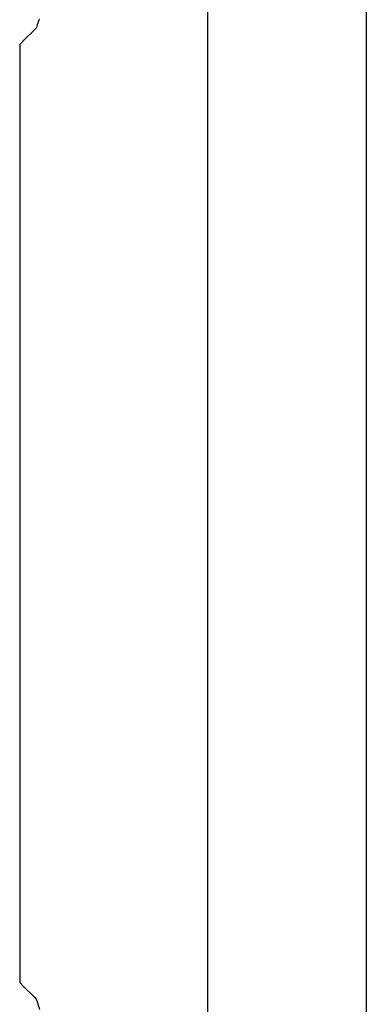
# Model space of a CAD drawing. Units: millimetres. Extents: x 28286 to 572326, y -171004 to 99163.
# Drawn here: x 451998 to 452017, y 32486 to 32539 of the extents above; entities that cross this region are included whole.
import ezdxf

# ---------------------------------------------------------------- set-up
doc = ezdxf.new("R2010")
doc.units = ezdxf.units.MM
doc.layers.add('VG_HEAT', color=7, linetype='Continuous')

msp = doc.modelspace()

# ---------------------------------------------------------------- linework, layer by layer
at = {"layer": 'VG_HEAT'}
for p, q in [((452008.108, 34087.424), (452008.108, 32353.248)), ((452016.634, 34087.424), (452016.634, 32353.248)), ((451998.945, 32538.745), (451998.92, 32538.665)), ((451998.97, 32538.824), (451998.945, 32538.745)), ((451998.994, 32538.904), (451998.97, 32538.824)), ((451999.019, 32538.983), (451998.994, 32538.904)), ((451999.044, 32539.063), (451999.019, 32538.983)), ((451999.069, 32539.142), (451999.044, 32539.063)), ((451998.86, 32538.591), (451998.237, 32537.967)), ((451998.874, 32538.605), (451998.86, 32538.591)), ((451998.885, 32538.616), (451998.874, 32538.605)), ((451998.889, 32538.619), (451998.885, 32538.616)), ((451998.903, 32538.634), (451998.889, 32538.619)), ((451998.914, 32538.645), (451998.903, 32538.634)), ((451998.92, 32538.665), (451998.914, 32538.645)), ((451998.03, 32537.761), (451998.026, 32537.756)), ((451998.026, 32537.756), (451998.026, 32537.746)), ((451998.026, 32537.746), (451998.026, 32537.668)), ((451998.026, 32537.668), (451998.026, 32537.591)), ((451998.065, 32537.796), (451998.03, 32537.761)), ((451998.099, 32537.83), (451998.065, 32537.796)), ((451998.133, 32537.864), (451998.099, 32537.83)), ((451998.168, 32537.899), (451998.133, 32537.864)), ((451998.202, 32537.933), (451998.168, 32537.899)), ((451998.237, 32537.967), (451998.202, 32537.933)), ((451998.026, 32537.591), (451998.026, 32537.513)), ((451998.026, 32537.513), (451998.026, 32537.436)), ((451998.026, 32537.436), (451998.026, 32537.358)), ((451998.026, 32537.358), (451998.026, 32537.281)), ((451998.026, 32537.281), (451998.026, 32533.292)), ((451998.026, 32533.292), (451998.026, 32533.214)), ((451998.026, 32533.214), (451998.026, 32533.137)), ((451998.026, 32533.137), (451998.026, 32533.059)), ((451998.026, 32533.059), (451998.026, 32532.982)), ((451998.026, 32532.982), (451998.026, 32532.904)), ((451998.026, 32532.904), (451998.026, 32532.827)), ((451998.026, 32532.827), (451998.026, 32532.749)), ((451998.026, 32532.749), (451998.026, 32532.672)), ((451998.026, 32532.672), (451998.026, 32532.594)), ((451998.026, 32532.594), (451998.026, 32532.517)), ((451998.026, 32532.517), (451998.026, 32532.44)), ((451998.026, 32532.44), (451998.026, 32520.214)), ((451998.026, 32520.214), (451998.026, 32520.136)), ((451998.026, 32520.136), (451998.026, 32520.059)), ((451998.026, 32520.059), (451998.026, 32519.981)), ((451998.026, 32519.981), (451998.026, 32519.904)), ((451998.026, 32519.904), (451998.026, 32519.826)), ((451998.026, 32519.826), (451998.026, 32519.749)), ((451998.026, 32519.749), (451998.026, 32519.672)), ((451998.026, 32519.672), (451998.026, 32519.594)), ((451998.026, 32519.594), (451998.026, 32519.517)), ((451998.026, 32519.517), (451998.026, 32519.439)), ((451998.026, 32519.439), (451998.026, 32519.362)), ((451998.026, 32519.362), (451998.026, 32500.213)), ((451998.026, 32500.213), (451998.026, 32500.136)), ((451998.026, 32500.136), (451998.026, 32500.058)), ((451998.026, 32500.058), (451998.026, 32499.981)), ((451998.026, 32499.981), (451998.026, 32499.903)), ((451998.026, 32499.903), (451998.026, 32499.826)), ((451998.026, 32499.826), (451998.026, 32499.748)), ((451998.026, 32499.748), (451998.026, 32499.671)), ((451998.026, 32499.671), (451998.026, 32499.593)), ((451998.026, 32499.593), (451998.026, 32499.516)), ((451998.026, 32499.516), (451998.026, 32499.439)), ((451998.026, 32499.439), (451998.026, 32499.363)), ((451998.026, 32499.363), (451998.026, 32489.099)), ((451998.026, 32489.099), (451998.026, 32489.022)), ((451998.026, 32489.022), (451998.026, 32488.945)), ((451998.026, 32488.945), (451998.026, 32488.867)), ((451998.026, 32488.867), (451998.026, 32488.79)), ((451998.026, 32488.79), (451998.026, 32488.712)), ((451998.026, 32488.712), (451998.026, 32488.635)), ((451998.026, 32488.635), (451998.026, 32488.557)), ((451998.026, 32488.557), (451998.026, 32488.48)), ((451998.026, 32488.48), (451998.026, 32488.402)), ((451998.026, 32488.402), (451998.026, 32488.325)), ((451998.026, 32488.325), (451998.026, 32488.249)), ((451998.026, 32488.249), (451998.026, 32487.776)), ((451998.026, 32487.776), (451998.026, 32487.344)), ((451998.026, 32487.344), (451998.22, 32487.149)), ((451998.22, 32487.149), (451998.793, 32486.577)), ((451998.793, 32486.577), (451998.914, 32486.456)), ((451998.914, 32486.456), (451998.92, 32486.436)), ((451998.92, 32486.436), (451998.922, 32486.43)), ((451998.922, 32486.43), (451998.924, 32486.424)), ((451998.924, 32486.424), (451998.926, 32486.418)), ((451998.926, 32486.418), (451998.927, 32486.413)), ((451998.927, 32486.413), (451998.929, 32486.407)), ((451998.929, 32486.407), (451998.931, 32486.401)), ((451998.931, 32486.401), (451998.933, 32486.395)), ((451998.933, 32486.395), (451998.935, 32486.389)), ((451998.935, 32486.389), (451998.936, 32486.384)), ((451998.936, 32486.384), (451998.938, 32486.378)), ((451998.938, 32486.378), (451998.94, 32486.372)), ((451998.94, 32486.372), (451999.09, 32485.891))]:
    msp.add_line(p, q, dxfattribs=at)

doc.saveas('drawing.dxf')
